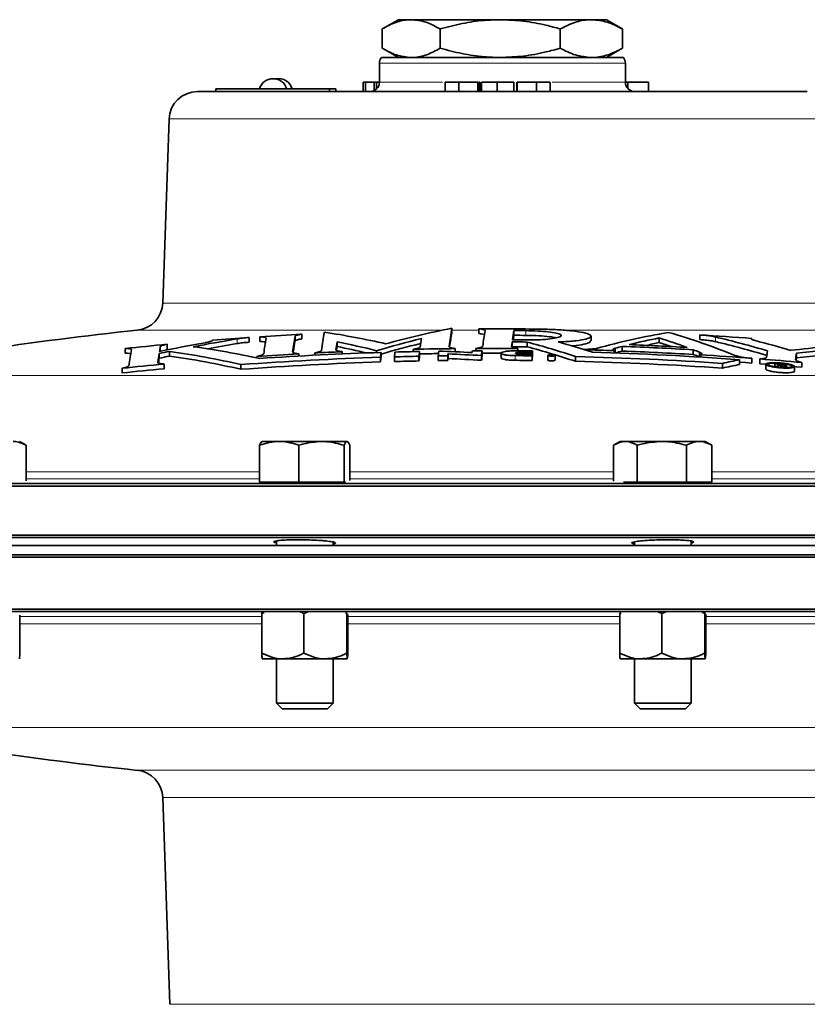
# Model space of a CAD drawing. Units: inches. Extents: x 0.5 to 33.5, y 0.5 to 21.
# Drawn here: x 10.8 to 12.6, y 11.6 to 13.8 of the extents above; entities that cross this region are included whole.
import ezdxf

# ---------------------------------------------------------------- set-up
doc = ezdxf.new("R2010")
doc.units = ezdxf.units.IN
doc.header["$MEASUREMENT"] = 0

msp = doc.modelspace()

# ---------------------------------------------------------------- linework, layer by layer
at = {"color": 7, "linetype": 'Continuous', "lineweight": 35}
for p, q in [((11.6672, 13.8086), (11.6347, 13.7898)), ((11.6956, 13.8086), (11.6672, 13.8086)), ((11.6956, 13.8086), (11.8916, 13.8086)), ((12.0924, 13.8086), (11.8916, 13.8086)), ((12.1255, 13.8086), (12.0924, 13.8086)), ((12.158, 13.7898), (12.1255, 13.8086)), ((11.6318, 13.7881), (11.6318, 13.7457)), ((11.7593, 13.7881), (11.7593, 13.7457)), ((12.0239, 13.7881), (12.0239, 13.7457)), ((12.1579, 13.7896), (12.1609, 13.7881)), ((12.1609, 13.7881), (12.1609, 13.7457)), ((11.6346, 13.744), (11.6672, 13.7252)), ((12.1255, 13.7252), (12.1581, 13.744)), ((12.1609, 13.7457), (12.1579, 13.7443)), ((11.6298, 13.7252), (11.8908, 13.7252)), ((11.8908, 13.7252), (12.1629, 13.7252)), ((11.6255, 13.7126), (11.6255, 13.6709)), ((12.1672, 13.6709), (12.1672, 13.7126)), ((11.59, 13.6707), (11.59, 13.6501)), ((11.5951, 13.6707), (11.59, 13.6707)), ((11.5951, 13.6707), (11.5951, 13.6501)), ((11.614, 13.6707), (11.5951, 13.6707)), ((11.614, 13.6707), (11.614, 13.6522)), ((11.6191, 13.6707), (11.614, 13.6707)), ((11.6191, 13.6707), (11.6191, 13.6558)), ((11.6255, 13.6707), (11.6191, 13.6707)), ((11.7701, 13.6707), (11.7701, 13.6501)), ((11.8005, 13.6707), (11.8005, 13.6501)), ((11.8423, 13.6707), (11.8423, 13.6501)), ((11.8428, 13.6501), (11.8428, 13.6707)), ((11.8452, 13.6707), (11.8446, 13.6707)), ((11.8452, 13.6707), (11.8452, 13.6501)), ((11.8469, 13.6707), (11.8452, 13.6707)), ((11.8469, 13.6707), (11.8469, 13.6501)), ((11.8503, 13.6707), (11.8503, 13.6501)), ((11.8851, 13.6707), (11.8851, 13.6501)), ((11.9218, 13.6501), (11.9218, 13.6707)), ((11.9218, 13.6707), (11.9218, 13.6501)), ((11.928, 13.6707), (11.928, 13.6501)), ((11.9289, 13.6707), (11.9289, 13.6501)), ((11.9713, 13.6707), (11.9713, 13.6501)), ((12.0015, 13.6501), (12.0015, 13.6707)), ((12.1726, 13.6707), (12.1672, 13.6707)), ((12.1726, 13.6707), (12.1726, 13.6569)), ((12.2184, 13.6707), (12.1726, 13.6707)), ((12.2184, 13.6707), (12.2184, 13.6501)), ((11.2249, 13.6501), (11.2656, 13.6501)), ((11.2656, 13.6561), (11.2656, 13.6501)), ((11.2656, 13.6561), (11.5155, 13.6561)), ((11.2656, 13.6501), (11.3067, 13.6501)), ((11.3067, 13.6501), (11.8824, 13.6501)), ((11.5155, 13.6561), (11.5155, 13.6501)), ((11.5155, 13.6561), (11.5293, 13.6561)), ((11.5293, 13.6561), (11.5293, 13.6501)), ((11.8824, 13.6501), (12.5678, 13.6501)), ((11.1624, 13.5898), (11.1482, 13.1842)), ((11.7851, 13.1286), (11.7851, 13.1181)), ((11.3384, 13.1082), (11.3384, 13.0978)), ((11.3624, 13.1098), (11.3624, 13.0994)), ((11.4397, 13.1112), (11.4397, 13.1008)), ((11.4547, 13.1155), (11.4547, 13.1051)), ((11.8446, 13.1273), (11.8446, 13.1168)), ((11.9219, 13.1235), (11.9219, 13.113)), ((12.0915, 13.1006), (12.0915, 13.111)), ((12.2419, 13.1073), (12.2419, 13.0969)), ((12.3308, 13.1139), (12.3308, 13.1035)), ((11.1429, 13.088), (11.1429, 13.0779)), ((11.1579, 13.0932), (11.1579, 13.0828)), ((11.5322, 13.0986), (11.5322, 13.0882)), ((11.9179, 13.0984), (11.9179, 13.088)), ((11.951, 13.0982), (11.951, 13.0878)), ((12.1449, 13.0847), (12.1449, 13.0742)), ((12.1603, 13.0887), (12.1603, 13.0782)), ((11.0657, 13.0838), (11.0657, 13.0734)), ((11.1404, 13.0729), (11.1404, 13.0625)), ((11.1634, 13.0776), (11.1634, 13.0672)), ((11.3558, 13.0665), (11.3558, 13.063)), ((11.4481, 13.0722), (11.4481, 13.0672)), ((11.483, 13.0741), (11.483, 13.0691)), ((11.5435, 13.077), (11.5435, 13.0719)), ((11.6193, 13.0791), (11.6193, 13.0748)), ((11.6278, 13.0646), (11.6278, 13.0542)), ((11.6291, 13.0752), (11.6291, 13.0647)), ((11.6585, 13.0655), (11.6585, 13.0551)), ((11.7002, 13.0821), (11.7002, 13.0771)), ((11.7126, 13.0668), (11.7126, 13.0564)), ((11.7139, 13.0774), (11.7139, 13.067)), ((11.755, 13.0676), (11.755, 13.0572)), ((11.7762, 13.0679), (11.7762, 13.0575)), ((11.7767, 13.0721), (11.7767, 13.0617)), ((11.7925, 13.0837), (11.7925, 13.0767)), ((11.838, 13.084), (11.838, 13.079)), ((11.8504, 13.0685), (11.8504, 13.0581)), ((11.8517, 13.079), (11.8517, 13.0686)), ((11.8934, 13.0737), (11.8934, 13.0633)), ((11.9303, 13.0839), (11.9303, 13.0788)), ((11.9616, 13.0679), (11.9616, 13.0575)), ((11.9621, 13.0715), (11.9621, 13.061)), ((11.9625, 13.075), (11.9625, 13.0645)), ((11.963, 13.0785), (11.963, 13.068)), ((11.9963, 13.0687), (11.9963, 13.0583)), ((12.0122, 13.0581), (12.0122, 13.0685)), ((12.0575, 13.0661), (12.0575, 13.0557)), ((12.1035, 13.0842), (12.0764, 13.0815)), ((12.0764, 13.0815), (12.0764, 13.0814)), ((12.0771, 13.0813), (12.0771, 13.0812)), ((12.1425, 13.0792), (12.1425, 13.0742)), ((12.3168, 13.0811), (12.3168, 13.0707)), ((12.3303, 13.0759), (12.3303, 13.0655)), ((12.3326, 13.07), (12.3326, 13.0649)), ((12.5438, 13.0734), (12.5438, 13.063)), ((11.1513, 13.0497), (11.1513, 13.0393)), ((11.3204, 13.0485), (11.3204, 13.0381)), ((12.3808, 13.0512), (12.3808, 13.0408)), ((12.4188, 13.0592), (12.4188, 13.0487)), ((12.4458, 13.0623), (12.4458, 13.0519)), ((12.4633, 13.0609), (12.4633, 13.0505)), ((12.4763, 13.0493), (12.4763, 13.0389)), ((12.5025, 13.0444), (12.496, 13.045)), ((12.5092, 13.046), (12.5027, 13.0465)), ((12.5027, 13.0465), (12.5027, 13.0428)), ((12.503, 13.0488), (12.5029, 13.0474)), ((12.51, 13.0468), (12.5029, 13.0474)), ((12.5104, 13.0482), (12.503, 13.0488)), ((12.503, 13.0488), (12.503, 13.0474)), ((12.5092, 13.046), (12.5092, 13.0422)), ((12.5122, 13.048), (12.5104, 13.0482)), ((12.5104, 13.0482), (12.5104, 13.0468)), ((12.5115, 13.0457), (12.5115, 13.042)), ((12.5122, 13.048), (12.5122, 13.0467)), ((12.513, 13.0455), (12.513, 13.042)), ((12.5134, 13.0479), (12.5134, 13.0466)), ((12.5137, 13.0452), (12.5137, 13.042)), ((12.5139, 13.0447), (12.5139, 13.0442)), ((12.5139, 13.0442), (12.5139, 13.0419)), ((12.514, 13.044), (12.514, 13.0419)), ((12.5142, 13.0477), (12.5142, 13.0467)), ((12.5219, 13.0428), (12.5146, 13.0434)), ((12.5169, 13.0484), (12.5147, 13.0487)), ((12.5148, 13.0475), (12.5148, 13.0468)), ((12.5151, 13.0473), (12.5151, 13.0469)), ((12.5198, 13.0478), (12.5185, 13.0481)), ((12.5198, 13.0451), (12.5186, 13.0455)), ((12.5191, 13.0458), (12.5191, 13.0453)), ((12.5207, 13.0442), (12.5205, 13.0447)), ((12.5206, 13.046), (12.5206, 13.0443)), ((12.5206, 13.0435), (12.5206, 13.0438)), ((12.5213, 13.0472), (12.5207, 13.0475)), ((12.5207, 13.0442), (12.5207, 13.0435)), ((12.5215, 13.0463), (12.5215, 13.043)), ((12.5219, 13.0466), (12.5219, 13.0429)), ((12.5398, 13.0338), (12.5398, 13.0442)), ((12.5555, 13.0531), (12.5555, 13.0427)), ((11.059, 13.0403), (11.059, 13.0299)), ((10.8473, 12.8707), (10.8328, 12.8791)), ((10.8472, 12.7926), (10.8472, 12.8707)), ((11.3617, 12.7897), (11.3617, 12.8707)), ((11.405, 12.8791), (11.3675, 12.8791)), ((11.498, 12.8791), (11.405, 12.8791)), ((11.4483, 12.7897), (11.4483, 12.8707)), ((11.498, 12.8791), (11.5542, 12.8791)), ((11.5477, 12.7897), (11.5477, 12.8707)), ((11.5606, 12.7927), (11.5606, 12.8707)), ((12.1558, 12.8791), (12.1413, 12.8707)), ((12.1413, 12.7912), (12.1413, 12.8707)), ((12.1674, 12.8791), (12.1558, 12.8791)), ((12.2475, 12.8791), (12.1674, 12.8791)), ((12.1935, 12.7897), (12.1935, 12.8707)), ((12.2475, 12.8791), (12.3296, 12.8791)), ((12.3016, 12.7897), (12.3016, 12.8707)), ((12.3431, 12.8791), (12.3296, 12.8791)), ((12.3577, 12.8707), (12.3431, 12.8791)), ((12.3576, 12.7897), (12.3576, 12.8707)), ((9.7531, 12.7863), (14.0396, 12.7863)), ((11.4483, 12.7897), (11.3617, 12.7897)), ((11.5477, 12.7897), (11.4483, 12.7897)), ((11.5505, 12.7897), (11.5477, 12.7897)), ((12.1935, 12.7897), (12.1633, 12.7897)), ((12.3016, 12.7897), (12.1935, 12.7897)), ((12.3574, 12.7897), (12.3016, 12.7897)), ((11.8519, 12.7803), (9.7479, 12.7803)), ((14.0448, 12.7803), (11.8519, 12.7803)), ((9.7479, 12.6723), (14.0448, 12.6723)), ((11.852, 12.6672), (9.753, 12.6672)), ((11.3987, 12.6598), (11.3987, 12.6501)), ((11.5237, 12.6501), (11.5237, 12.6574)), ((14.0397, 12.6672), (11.852, 12.6672)), ((12.187, 12.6577), (12.187, 12.6501)), ((12.312, 12.6501), (12.312, 12.6595)), ((11.055, 12.6501), (9.7513, 12.6501)), ((11.055, 12.6294), (9.7513, 12.6294)), ((14.0413, 12.6501), (11.055, 12.6501)), ((14.0413, 12.6294), (11.055, 12.6294)), ((11.8519, 12.6244), (9.748, 12.6244)), ((14.0447, 12.6244), (11.8519, 12.6244)), ((9.748, 12.5094), (14.0442, 12.5094)), ((14.0395, 12.5042), (9.7532, 12.5042)), ((11.3664, 12.4999), (11.372, 12.5022)), ((11.3665, 12.5022), (11.3664, 12.4999)), ((11.3664, 12.4999), (11.3664, 12.4126)), ((11.4589, 12.4999), (11.4668, 12.503)), ((11.4589, 12.4999), (11.4589, 12.4126)), ((11.5507, 12.5013), (11.5537, 12.4999)), ((11.5537, 12.5011), (11.5537, 12.4999)), ((11.5537, 12.4999), (11.5537, 12.4126)), ((12.1547, 12.4999), (12.1577, 12.5011)), ((12.1548, 12.5011), (12.1547, 12.4999)), ((12.1547, 12.4999), (12.1547, 12.4126)), ((12.2397, 12.5035), (12.2472, 12.4999)), ((12.2472, 12.4999), (12.2553, 12.5031)), ((12.2472, 12.4999), (12.2472, 12.4126)), ((12.3363, 12.5025), (12.342, 12.4999)), ((12.3421, 12.5022), (12.342, 12.4999)), ((12.342, 12.4999), (12.342, 12.4126)), ((12.3442, 12.4988), (12.3442, 12.4126)), ((10.8339, 12.4966), (10.8339, 12.4126)), ((11.5559, 12.4975), (11.5559, 12.4126)), ((11.3675, 12.4001), (11.3675, 12.4001)), ((11.4127, 12.4001), (11.3675, 12.4001)), ((11.3987, 12.4001), (11.3987, 12.3022)), ((11.5063, 12.4001), (11.4127, 12.4001)), ((11.5548, 12.4001), (11.5063, 12.4001)), ((11.5237, 12.3022), (11.5237, 12.4001)), ((11.5548, 12.4001), (11.5548, 12.4001)), ((12.1558, 12.4001), (12.1558, 12.4001)), ((12.201, 12.4001), (12.1558, 12.4001)), ((12.187, 12.4001), (12.187, 12.3022)), ((12.2946, 12.4001), (12.201, 12.4001)), ((12.3431, 12.4001), (12.2946, 12.4001)), ((12.312, 12.3022), (12.312, 12.4001)), ((12.3431, 12.4001), (12.3432, 12.4001)), ((11.3987, 12.3022), (11.4111, 12.2897)), ((11.3987, 12.3022), (11.4857, 12.3022)), ((11.4111, 12.2897), (11.4809, 12.2897)), ((11.4809, 12.2897), (11.5112, 12.2897)), ((11.4857, 12.3022), (11.5237, 12.3022)), ((11.5112, 12.2897), (11.5237, 12.3022)), ((12.187, 12.3022), (12.1994, 12.2897)), ((12.187, 12.3022), (12.2482, 12.3022)), ((12.1994, 12.2897), (12.2484, 12.2897)), ((12.2482, 12.3022), (12.312, 12.3022)), ((12.2484, 12.2897), (12.2996, 12.2897)), ((12.2996, 12.2897), (12.312, 12.3022)), ((11.1482, 12.0944), (11.1642, 11.6387))]:
    msp.add_line(p, q, dxfattribs=at)
at = {"color": 8, "linetype": 'Continuous', "lineweight": 18}
for p, q in [((11.8907, 13.7126), (11.6255, 13.7126)), ((12.1672, 13.7126), (11.8907, 13.7126)), ((11.6255, 13.6709), (11.7648, 13.6709)), ((12.0061, 13.6709), (12.1672, 13.6709)), ((12.6303, 13.5898), (11.1624, 13.5898)), ((11.1482, 13.1842), (11.8809, 13.1842)), ((11.8809, 13.1842), (12.6444, 13.1842)), ((11.7641, 13.1243), (11.0923, 13.1243)), ((11.8446, 13.1243), (11.7851, 13.1243)), ((11.948, 13.1233), (11.948, 13.1129)), ((12.7004, 13.1243), (12.0317, 13.1243)), ((12.3653, 13.1096), (12.3653, 13.0992)), ((11.3119, 13.1051), (11.3119, 13.0947)), ((11.9245, 13.0683), (11.9245, 13.0579)), ((11.936, 13.0752), (11.936, 13.0719)), ((10.4297, 13.0243), (13.3664, 13.0243)), ((10.8472, 12.8118), (11.3617, 12.8118)), ((11.5606, 12.8118), (11.8586, 12.8118)), ((11.8586, 12.8118), (12.1413, 12.8118)), ((12.3576, 12.8118), (12.8759, 12.8118)), ((11.3617, 12.7964), (10.8472, 12.7964)), ((11.858, 12.7964), (11.5606, 12.7964)), ((12.1413, 12.7964), (11.858, 12.7964)), ((12.8759, 12.7964), (12.3576, 12.7964)), ((10.8339, 12.4936), (11.3664, 12.4936)), ((11.3664, 12.4771), (10.8339, 12.4771)), ((11.5559, 12.4936), (12.1547, 12.4936)), ((12.1547, 12.4771), (11.5559, 12.4771)), ((12.3442, 12.4936), (12.8893, 12.4936)), ((12.8893, 12.4771), (12.3442, 12.4771)), ((13.3358, 12.2484), (10.4664, 12.2484)), ((11.0923, 12.1543), (12.7002, 12.1543)), ((12.6444, 12.0944), (11.1482, 12.0944)), ((11.1642, 11.6387), (12.6285, 11.6387))]:
    msp.add_line(p, q, dxfattribs=at)
at = {"color": 7, "linetype": 'Continuous', "lineweight": 35, "flags": 128}
for points in [[(12.4188, 13.0539), (12.4317, 13.0529), (12.4458, 13.0519)], [(12.4633, 13.0505), (12.4748, 13.0496), (12.4768, 13.0494)], [(12.5092, 13.046), (12.5095, 13.046), (12.5098, 13.0459), (12.5101, 13.0459), (12.5104, 13.0459), (12.5107, 13.0458), (12.511, 13.0458), (12.5113, 13.0458), (12.5115, 13.0457)], [(12.5115, 13.0457), (12.5117, 13.0457), (12.5119, 13.0457), (12.5121, 13.0457), (12.5123, 13.0456), (12.5124, 13.0456), (12.5126, 13.0456), (12.5128, 13.0455), (12.513, 13.0455)], [(12.5147, 13.0487), (12.5144, 13.0487), (12.514, 13.0488), (12.5137, 13.0488), (12.5133, 13.0489), (12.5129, 13.0489), (12.5126, 13.0489), (12.5122, 13.049), (12.5119, 13.049)], [(12.5132, 13.0466), (12.513, 13.0466), (12.5129, 13.0466), (12.5127, 13.0466), (12.5125, 13.0466), (12.5124, 13.0467), (12.5122, 13.0467), (12.512, 13.0467), (12.5119, 13.0467)], [(12.514, 13.0466), (12.5139, 13.0466), (12.5138, 13.0466), (12.5137, 13.0466), (12.5136, 13.0466), (12.5135, 13.0466), (12.5134, 13.0466), (12.5133, 13.0466), (12.5132, 13.0466)], [(12.5134, 13.0479), (12.5135, 13.0478), (12.5136, 13.0478), (12.5137, 13.0478), (12.5138, 13.0478), (12.5139, 13.0478), (12.514, 13.0477), (12.5141, 13.0477), (12.5142, 13.0477)], [(12.5139, 13.0442), (12.5139, 13.0442), (12.5139, 13.0442), (12.5139, 13.0441), (12.514, 13.0441), (12.514, 13.0441), (12.514, 13.044), (12.514, 13.044), (12.514, 13.044)], [(12.514, 13.044), (12.514, 13.044), (12.514, 13.0439), (12.514, 13.0439), (12.5141, 13.0439), (12.5141, 13.0438), (12.5141, 13.0438), (12.5141, 13.0438), (12.5142, 13.0437)], [(12.5142, 13.0477), (12.5143, 13.0477), (12.5144, 13.0476), (12.5144, 13.0476), (12.5145, 13.0476), (12.5146, 13.0476), (12.5146, 13.0475), (12.5147, 13.0475), (12.5148, 13.0475)], [(12.5143, 13.0436), (12.5143, 13.0436), (12.5144, 13.0436), (12.5144, 13.0435), (12.5144, 13.0435), (12.5145, 13.0435), (12.5145, 13.0435), (12.5145, 13.0434), (12.5146, 13.0434)], [(12.5151, 13.0473), (12.5151, 13.0473), (12.5151, 13.0472), (12.5151, 13.0472), (12.5151, 13.0472), (12.5151, 13.0471), (12.5151, 13.0471), (12.5152, 13.0471), (12.5152, 13.0471)], [(12.5186, 13.0455), (12.5184, 13.0455), (12.5182, 13.0455), (12.5179, 13.0456), (12.5177, 13.0456), (12.5175, 13.0457), (12.5172, 13.0457), (12.517, 13.0458), (12.5168, 13.0458)], [(12.5185, 13.0481), (12.5183, 13.0482), (12.5181, 13.0482), (12.5179, 13.0483), (12.5177, 13.0483), (12.5175, 13.0483), (12.5173, 13.0484), (12.5171, 13.0484), (12.5169, 13.0484)], [(12.5206, 13.0438), (12.5206, 13.0439), (12.5206, 13.0439), (12.5206, 13.044), (12.5206, 13.044), (12.5206, 13.0441), (12.5207, 13.0441), (12.5207, 13.0442), (12.5207, 13.0442)], [(12.5212, 13.0431), (12.5211, 13.0431), (12.521, 13.0432), (12.521, 13.0432), (12.5209, 13.0432), (12.5209, 13.0432), (12.5208, 13.0433), (12.5208, 13.0433), (12.5207, 13.0433)], [(12.5219, 13.0466), (12.5218, 13.0467), (12.5218, 13.0467), (12.5218, 13.0467), (12.5218, 13.0468), (12.5218, 13.0468), (12.5218, 13.0469), (12.5218, 13.0469), (12.5217, 13.0469)], [(12.5398, 13.0441), (12.544, 13.0438), (12.5555, 13.0427)]]:
    msp.add_lwpolyline(points, dxfattribs=at)
at = {"color": 7, "linetype": 'Continuous', "lineweight": 35}
for centre, radius, start, end in [((11.6463, 13.7126), 0.0208, 142.555, 180), ((12.1463, 13.7126), 0.0208, 0, 37.445), ((11.3914, 13.6471), 0.0315, 16.5978, 163.4022), ((11.4035, 13.6471), 0.0315, 16.5978, 101.0512), ((11.6047, 13.6709), 0.0208, 270, 0), ((12.188, 13.6709), 0.0208, 180, 270), ((11.2249, 13.5876), 0.0625, 90, 178), ((11.0858, 13.1864), 0.0625, 276.0197, 358), ((12.2118, 10.9923), 2.1785, 101.2953, 105.2265), ((12.6367, 12.9749), 0.8653, 169.7727, 172.4619), ((11.8963, 5.4999), 7.6667, 96.01969, 98.6308), ((11.8781, 5.5169), 7.6104, 94.06618, 94.67518), ((11.8792, 5.4993), 7.628, 93.1903, 93.88484), ((12.2943, 12.9495), 0.9316, 170.2618, 172.4201), ((12.3535, 12.954), 0.9272, 170.2424, 172.4068), ((12.3578, 12.9661), 0.8673, 169.7843, 172.4704), ((11.2286, 11.2947), 1.8459, 77.1349, 81.4127), ((12.5477, 12.9793), 0.7752, 169.6855, 171.8542), ((11.8783, 5.5096), 7.6177, 89.22893, 90.25356), ((12.7727, 12.9663), 0.9278, 170.241, 172.4036), ((12.7185, 12.9853), 0.8085, 170.1615, 171.636), ((12.6324, 12.9893), 0.7213, 170.1182, 170.9346), ((11.8766, 5.3691), 7.7545, 89.47223, 89.66537), ((11.8766, 5.3587), 7.7545, 89.47223, 89.66537), ((12.5503, 11.4455), 1.6985, 99.7604, 105.2514), ((12.5788, 11.4434), 1.6977, 101.4483, 103.7535), ((11.7652, 11.622), 1.5599, 69.8264, 72.2057), ((11.8227, 11.6181), 1.5644, 68.0157, 73.6776), ((11.8782, 5.5113), 7.616, 85.72565, 86.5927), ((11.7821, 10.7031), 2.4761, 73.6215, 76.3794), ((11.8774, 5.5229), 7.6044, 95.42886, 96.12779), ((12.0864, 8.4224), 4.7501, 100.2462, 101.4778), ((11.8599, 12.9637), 0.7277, 170.1687, 170.9977), ((12.1015, 8.4314), 4.74, 99.5898, 100.7719), ((10.9667, 11.2753), 1.8296, 77.5478, 82.1813), ((12.1009, 8.4247), 4.7362, 99.5895, 100.3874), ((12.2668, 12.9576), 0.8394, 170.1808, 171.8309), ((12.6436, 12.9309), 1.1239, 171.4216, 172.3142), ((12.5513, 12.9341), 1.0307, 171.4028, 171.8001), ((11.1665, 11.2615), 1.8732, 76.0115, 78.7406), ((11.168, 11.2581), 1.866, 76.705, 78.7438), ((12.2494, 10.9525), 2.218, 103.8647, 106.5035), ((12.2494, 10.9422), 2.2179, 103.9075, 106.2412), ((12.8161, 12.9388), 1.1108, 171.3488, 172.3214), ((13.1119, 12.9271), 1.2062, 171.8326, 172.2906), ((11.8739, 5.5412), 7.5574, 89.41558, 89.66607), ((11.8732, 5.4295), 7.6586, 89.41792, 89.66509), ((11.8744, 5.5113), 7.5918, 89.46698, 89.66694), ((11.4402, 11.2045), 1.9614, 71.655, 74.9065), ((11.44, 11.1933), 1.9621, 71.6556, 74.9059), ((11.4954, 11.2083), 1.9612, 72.2116, 74.5175), ((12.5871, 11.4094), 1.7326, 104.2586, 104.7862), ((11.8729, 5.5105), 7.5836, 86.64461, 87.82802), ((11.8739, 5.5186), 7.5798, 86.75401, 87.72197), ((12.5763, 11.4449), 1.6855, 101.4442, 102.4437), ((11.7699, 11.6257), 1.5451, 71.1769, 72.2114), ((11.7821, 10.6926), 2.4762, 73.6557, 76.3791), ((11.8329, 10.6953), 2.4848, 73.6702, 75.5562), ((12.8141, 10.6516), 2.4447, 94.809, 96.637), ((12.8403, 10.6509), 2.4405, 94.2358, 96.9786), ((12.0034, 12.9236), 0.9375, 170.2933, 172.445), ((12.236, 12.9057), 1.1082, 171.3239, 172.3489), ((12.125, 8.3153), 4.8585, 101.4158, 101.6924), ((12.1165, 8.3467), 4.8158, 101.4146, 101.6936), ((10.908, 11.263), 1.8325, 76.9936, 81.9889), ((10.908, 11.2528), 1.8323, 76.9935, 81.9891), ((11.8697, 5.5138), 7.5547, 91.83555, 94.16978), ((11.8711, 5.5238), 7.5603, 93.2075, 93.90828), ((11.871, 5.5138), 7.5653, 91.83297, 93.86417), ((11.8719, 5.5098), 7.5742, 92.48511, 92.94326), ((13.2708, 12.8648), 1.6552, 172.6988, 173.0666), ((13.2708, 12.8544), 1.6552, 172.6988, 173.0666), ((13.3067, 12.8651), 1.6604, 172.6986, 173.0652), ((11.8697, 5.5144), 7.5541, 91.19201, 91.60269), ((11.871, 5.5147), 7.5643, 91.19022, 91.60034), ((11.8716, 5.5212), 7.5629, 90.59916, 91.29845), ((13.3574, 12.8668), 1.6569, 172.697, 173.0643), ((13.3532, 12.8569), 1.6527, 172.6965, 173.0647), ((11.8721, 5.4825), 7.5912, 90.87932, 91.19419), ((13.3981, 12.8677), 1.6552, 172.6963, 173.0639), ((11.8711, 5.4208), 7.6477, 90.71136, 90.87017), ((11.496, 6.3497), 6.7335, 87.15944, 87.78438), ((13.4858, 12.8598), 1.7223, 172.9199, 173.0597), ((11.4866, 6.3647), 6.7136, 86.89405, 87.52356), ((13.408, 12.8765), 1.5908, 172.6916, 172.8368), ((11.8706, 5.6278), 7.4512, 90.1456, 90.31092), ((11.8717, 5.5094), 7.5747, 89.55699, 90.25508), ((13.4915, 12.8688), 1.6533, 172.6952, 173.0625), ((13.4884, 12.8588), 1.6501, 172.6948, 173.0628), ((11.8718, 5.502), 7.5717, 89.83622, 90.15196), ((11.8697, 5.5082), 7.5603, 89.30305, 89.58416), ((11.8712, 5.5187), 7.5603, 89.30426, 89.58537), ((11.8706, 5.5505), 7.5215, 89.30282, 89.50465), ((11.871, 5.554), 7.5215, 89.30282, 89.50465), ((13.6214, 12.8659), 1.672, 172.9401, 173.0619), ((13.5421, 12.876), 1.5921, 172.693, 172.8199), ((13.5421, 12.8656), 1.5921, 172.693, 172.8199), ((11.8698, 5.5138), 7.5547, 86.12148, 88.57571), ((12.037, 12.9533), 0.1341, 72.6127, 72.9439), ((11.8714, 5.5046), 7.5795, 87.95081, 88.44505), ((11.8711, 5.5137), 7.5654, 85.84785, 88.3075), ((12.5871, 11.399), 1.7326, 104.2586, 104.7862), ((11.8731, 5.5034), 7.5803, 86.64435, 87.82827), ((11.7446, 11.5662), 1.6194, 68.7945, 69.307), ((11.7489, 11.567), 1.6074, 68.7926, 69.3089), ((11.8718, 5.5145), 7.5696, 85.65096, 86.50956), ((13.6325, 12.9092), 1.1646, 171.6264, 172.3223), ((13.6972, 12.9037), 1.1658, 171.6327, 172.3283), ((13.6203, 12.9044), 1.0881, 171.6206, 171.8279), ((12.8404, 10.6397), 2.4414, 94.2364, 96.9784), ((11.8731, 5.4998), 7.5843, 95.46133, 96.16214), ((12.137, 12.91), 1.0082, 171.299, 171.8318), ((11.8697, 5.5034), 7.5547, 91.83555, 94.16978), ((11.8697, 5.504), 7.5541, 91.19201, 91.60269), ((11.8719, 5.3407), 7.7174, 90.71102, 90.8684), ((13.4858, 12.8494), 1.7223, 172.9199, 173.0597), ((11.4866, 6.3543), 6.7136, 86.89405, 87.52356), ((11.8702, 5.5552), 7.5029, 89.30197, 89.58524), ((13.6214, 12.8555), 1.672, 172.9401, 173.0619), ((11.8698, 5.5036), 7.5544, 86.12136, 88.57569), ((12.8382, 10.9652), 2.1355, 101.3249, 102.3684), ((12.8382, 10.9548), 2.1355, 101.3249, 102.3684), ((11.8713, 5.5081), 7.576, 84.81798, 85.51844), ((14.164, 12.8402), 1.6805, 172.82, 173.0019), ((11.8419, 5.1711), 7.9063, 85.1394, 85.25001), ((14.2218, 12.8334), 1.7322, 172.9321, 173.002), ((12.456, 12.3001), 0.7487, 85.7229, 85.8662), ((12.4571, 12.6518), 0.4, 81.9084, 82.0923), ((12.3343, 12.6345), 0.4481, 66.3978, 66.5003), ((12.4078, 12.9906), 0.1192, 26.9896, 27.2323), ((12.5036, 13.1275), 0.0815, 277.3297, 277.759), ((12.524, 13.0547), 0.0147, 228.1911, 229.0271), ((12.5024, 13.0807), 0.0361, 289.825, 290.4582), ((12.5372, 13.0813), 0.0406, 236.3939, 236.9334), ((12.6142, 12.9737), 0.1233, 143.4922, 143.6043), ((12.5132, 14.1587), 1.1129, 270.1863, 270.304), ((12.4544, 13.6128), 0.5707, 276.5096, 276.6666), ((12.3486, 12.523), 0.552, 71.8324, 71.9283), ((12.4431, 12.9215), 0.1455, 57.851, 58.1507), ((12.4438, 13.2851), 0.2512, 287.8135, 288.0301), ((12.444, 13.0019), 0.0872, 28.3605, 28.511), ((12.6282, 13.4706), 0.4407, 255.9437, 256.0481), ((12.482, 12.9926), 0.0673, 53.8258, 54.2563), ((12.3813, 13.1809), 0.1943, 316.1621, 316.3037), ((12.5264, 13.0423), 0.00448, 172.1489, 173.8873), ((11.8712, 5.5078), 7.5659, 95.46047, 96.163), ((11.8963, 19.7787), 7.6667, 261.42065, 263.98031), ((11.0858, 12.0922), 0.0625, 2, 83.9803)]:
    msp.add_arc(centre, radius, start, end, dxfattribs=at)
for points, knots in [([(11.6956, 13.8086), (11.694, 13.8085), (11.6826, 13.8084), (11.661, 13.8039), (11.6416, 13.7934), (11.6318, 13.7881)], [0, 0, 0, 0, 0.070107, 0.530793, 1, 1, 1, 1]), ([(11.7593, 13.7881), (11.749, 13.7938), (11.7281, 13.8054), (11.7065, 13.8075), (11.6956, 13.8086)], [0, 0, 0, 0, 0.495458, 1, 1, 1, 1]), ([(11.8916, 13.8086), (11.88, 13.8083), (11.852, 13.8075), (11.8075, 13.8009), (11.7755, 13.7924), (11.7593, 13.7881)], [0, 0, 0, 0, 0.25827, 0.627214, 1, 1, 1, 1]), ([(12.0239, 13.7881), (12.0133, 13.791), (11.9866, 13.7983), (11.9424, 13.8066), (11.9086, 13.8079), (11.8916, 13.8086)], [0, 0, 0, 0, 0.244476, 0.619899, 1, 1, 1, 1]), ([(12.0924, 13.8086), (12.0908, 13.8085), (12.0785, 13.8084), (12.0553, 13.8039), (12.0344, 13.7934), (12.0239, 13.7881)], [0, 0, 0, 0, 0.070107, 0.530793, 1, 1, 1, 1]), ([(12.1609, 13.7881), (12.1498, 13.7938), (12.1273, 13.8054), (12.1041, 13.8075), (12.0924, 13.8086)], [0, 0, 0, 0, 0.4954582, 1, 1, 1, 1]), ([(11.6318, 13.7457), (11.6421, 13.74), (11.663, 13.7284), (11.6847, 13.7263), (11.6956, 13.7252)], [0, 0, 0, 0, 0.4954578, 1, 1, 1, 1]), ([(11.6956, 13.7252), (11.6971, 13.7253), (11.7085, 13.7254), (11.7301, 13.7299), (11.7495, 13.7404), (11.7593, 13.7457)], [0, 0, 0, 0, 0.070107, 0.530793, 1, 1, 1, 1]), ([(11.7593, 13.7457), (11.7753, 13.7415), (11.8074, 13.733), (11.8518, 13.7263), (11.88, 13.7255), (11.8916, 13.7252)], [0, 0, 0, 0, 0.3692457, 0.7417292, 1, 1, 1, 1]), ([(11.8916, 13.7252), (11.9084, 13.7259), (11.9422, 13.7272), (11.9864, 13.7355), (12.0133, 13.7428), (12.0239, 13.7457)], [0, 0, 0, 0, 0.375134, 0.755524, 1, 1, 1, 1]), ([(12.0239, 13.7457), (12.035, 13.74), (12.0575, 13.7284), (12.0807, 13.7263), (12.0924, 13.7252)], [0, 0, 0, 0, 0.495458, 1, 1, 1, 1]), ([(12.0924, 13.7252), (12.094, 13.7253), (12.1063, 13.7254), (12.1295, 13.7299), (12.1504, 13.7404), (12.1609, 13.7457)], [0, 0, 0, 0, 0.070107, 0.530793, 1, 1, 1, 1]), ([(11.8005, 13.6707), (11.7963, 13.6707), (11.7878, 13.6707), (11.7775, 13.6707), (11.7707, 13.6707), (11.7703, 13.6707), (11.7701, 13.6707)], [0, 0, 0, 0, 0.28077, 0.560916, 0.780345, 1, 1, 1, 1]), ([(11.8423, 13.6707), (11.8407, 13.6707), (11.8375, 13.6707), (11.8213, 13.6707), (11.8084, 13.6707), (11.8005, 13.6707)], [0, 0, 0, 0, 0.279623, 0.560165, 1, 1, 1, 1]), ([(11.8851, 13.6707), (11.8791, 13.6707), (11.8671, 13.6707), (11.8548, 13.6707), (11.8506, 13.6707), (11.8504, 13.6707), (11.8503, 13.6707)], [0, 0, 0, 0, 0.280053, 0.557674, 0.778528, 1, 1, 1, 1]), ([(11.9218, 13.6707), (11.9214, 13.6707), (11.9206, 13.6707), (11.913, 13.6707), (11.8992, 13.6707), (11.8898, 13.6707), (11.8851, 13.6707)], [0, 0, 0, 0, 0.281164, 0.560069, 0.779419, 1, 1, 1, 1]), ([(11.9713, 13.6707), (11.9654, 13.6707), (11.9535, 13.6707), (11.9389, 13.6707), (11.9314, 13.6707), (11.9297, 13.6707), (11.9289, 13.6707)], [0, 0, 0, 0, 0.2801051, 0.5584336, 0.7788525, 1, 1, 1, 1]), ([(12.0008, 13.6707), (12.0007, 13.6707), (12.0004, 13.6707), (11.9925, 13.6707), (11.9821, 13.6707), (11.9749, 13.6707), (11.9713, 13.6707)], [0, 0, 0, 0, 0.2165218, 0.5202416, 0.7598675, 1, 1, 1, 1]), ([(11.3119, 13.1051), (11.3159, 13.1058), (11.324, 13.107), (11.3336, 13.1078), (11.3384, 13.1082)], [0, 0, 0, 0, 0.501881, 1, 1, 1, 1]), ([(11.3624, 13.1098), (11.3656, 13.1097), (11.3719, 13.1093), (11.3758, 13.1082), (11.376, 13.1074), (11.3761, 13.1071)], [0, 0, 0, 0, 0.394006, 0.788018, 1, 1, 1, 1]), ([(11.4397, 13.1112), (11.4404, 13.1118), (11.4419, 13.113), (11.4483, 13.1145), (11.4533, 13.1153), (11.4547, 13.1155)], [0, 0, 0, 0, 0.416146, 0.832346, 1, 1, 1, 1]), ([(11.8446, 13.1273), (11.8478, 13.1269), (11.8542, 13.1261), (11.858, 13.1247), (11.8582, 13.1239), (11.8583, 13.1236)], [0, 0, 0, 0, 0.3971585, 0.7943351, 1, 1, 1, 1]), ([(11.8583, 13.1132), (11.8579, 13.1137), (11.8572, 13.1149), (11.8513, 13.1161), (11.8463, 13.1167), (11.8446, 13.1168)], [0, 0, 0, 0, 0.399366, 0.798859, 1, 1, 1, 1]), ([(11.948, 13.1233), (11.9569, 13.1231), (11.9746, 13.1227), (11.9981, 13.1207), (12.0159, 13.118), (12.0259, 13.1147), (12.0271, 13.1111), (12.0191, 13.1078), (12.0028, 13.105), (11.9801, 13.1032), (11.9597, 13.1026), (11.9479, 13.1027), (11.9451, 13.1027)], [0, 0, 0, 0, 0.106202, 0.212398, 0.31905, 0.426561, 0.534813, 0.64336, 0.751616, 0.859121, 0.965753, 1, 1, 1, 1]), ([(12.0142, 13.1073), (12.0111, 13.108), (12.0035, 13.1097), (11.9831, 13.1117), (11.9629, 13.1127), (11.951, 13.1128), (11.948, 13.1129)], [0, 0, 0, 0, 0.224287, 0.557645, 0.888323, 1, 1, 1, 1]), ([(11.9808, 13.1266), (11.9933, 13.1263), (12.0181, 13.1257), (12.0512, 13.1229), (12.0764, 13.119), (12.0908, 13.1143), (12.0928, 13.1093), (12.082, 13.1046), (12.0594, 13.1009), (12.0359, 13.099), (12.0216, 13.0984), (12.0189, 13.0983)], [0, 0, 0, 0, 0.120157, 0.240302, 0.360988, 0.482655, 0.605139, 0.727915, 0.850315, 0.971837, 1, 1, 1, 1]), ([(12.3308, 13.1139), (12.3356, 13.1135), (12.345, 13.1129), (12.3572, 13.1113), (12.3627, 13.1101), (12.3653, 13.1096)], [0, 0, 0, 0, 0.347832, 0.695636, 1, 1, 1, 1]), ([(11.1429, 13.088), (11.1434, 13.0886), (11.1444, 13.0898), (11.1506, 13.0917), (11.156, 13.0928), (11.1579, 13.0932)], [0, 0, 0, 0, 0.389839, 0.779657, 1, 1, 1, 1]), ([(11.2578, 13.102), (11.2572, 13.1014), (11.2561, 13.1002), (11.2496, 13.0984), (11.2438, 13.0973), (11.2415, 13.0968)], [0, 0, 0, 0, 0.378678, 0.757343, 1, 1, 1, 1]), ([(11.3384, 13.0978), (11.3336, 13.0974), (11.3239, 13.0966), (11.3159, 13.0953), (11.3119, 13.0947)], [0, 0, 0, 0, 0.499768, 1, 1, 1, 1]), ([(11.3761, 13.0967), (11.3757, 13.0972), (11.375, 13.0983), (11.3692, 13.0991), (11.3641, 13.0993), (11.3624, 13.0994)], [0, 0, 0, 0, 0.397345, 0.794875, 1, 1, 1, 1]), ([(11.4547, 13.1051), (11.4513, 13.1045), (11.4446, 13.1034), (11.4405, 13.1018), (11.4399, 13.101), (11.4397, 13.1008)], [0, 0, 0, 0, 0.4159552, 0.8319805, 1, 1, 1, 1]), ([(11.7152, 13.0872), (11.7145, 13.0864), (11.713, 13.0849), (11.7066, 13.0832), (11.7016, 13.0824), (11.7002, 13.0821)], [0, 0, 0, 0, 0.4172111, 0.8345396, 1, 1, 1, 1]), ([(11.7925, 13.0837), (11.7893, 13.0842), (11.7829, 13.0852), (11.7791, 13.087), (11.7789, 13.0881), (11.7788, 13.0884)], [0, 0, 0, 0, 0.398204, 0.796377, 1, 1, 1, 1]), ([(11.853, 13.089), (11.8524, 13.0882), (11.8513, 13.0868), (11.8449, 13.0851), (11.8397, 13.0843), (11.838, 13.084)], [0, 0, 0, 0, 0.402056, 0.804247, 1, 1, 1, 1]), ([(11.9303, 13.0839), (11.9271, 13.0844), (11.9207, 13.0856), (11.9169, 13.0874), (11.9167, 13.0885), (11.9166, 13.0889)], [0, 0, 0, 0, 0.399287, 0.798559, 1, 1, 1, 1]), ([(12.0476, 13.0897), (12.0488, 13.0898), (12.0609, 13.0905), (12.0765, 13.0933), (12.0905, 13.097), (12.0901, 13.0996), (12.0899, 13.1006)], [0, 0, 0, 0, 0.039973, 0.405403, 0.77289, 1, 1, 1, 1]), ([(12.1425, 13.0792), (12.1412, 13.08), (12.1387, 13.0816), (12.1407, 13.0834), (12.1438, 13.0843), (12.1449, 13.0847)], [0, 0, 0, 0, 0.396373, 0.792869, 1, 1, 1, 1]), ([(12.3653, 13.0992), (12.3622, 13.0998), (12.3562, 13.1011), (12.3437, 13.1026), (12.3349, 13.1032), (12.3308, 13.1035)], [0, 0, 0, 0, 0.351505, 0.703156, 1, 1, 1, 1]), ([(12.4527, 13.1016), (12.4503, 13.1023), (12.4454, 13.1036), (12.4441, 13.1052), (12.4454, 13.1059), (12.4458, 13.1062)], [0, 0, 0, 0, 0.398518, 0.797182, 1, 1, 1, 1]), ([(11.0657, 13.0838), (11.0688, 13.0838), (11.0751, 13.0837), (11.079, 13.0827), (11.0793, 13.0819), (11.0793, 13.0816)], [0, 0, 0, 0, 0.392401, 0.784824, 1, 1, 1, 1]), ([(11.0793, 13.0712), (11.079, 13.0717), (11.0782, 13.0728), (11.0724, 13.0734), (11.0674, 13.0734), (11.0657, 13.0734)], [0, 0, 0, 0, 0.395881, 0.791967, 1, 1, 1, 1]), ([(11.3708, 13.0724), (11.3702, 13.0716), (11.369, 13.0701), (11.3627, 13.068), (11.3575, 13.0669), (11.3558, 13.0665)], [0, 0, 0, 0, 0.4025537, 0.805127, 1, 1, 1, 1]), ([(11.4481, 13.0722), (11.4449, 13.0726), (11.4386, 13.0733), (11.4345, 13.0749), (11.4344, 13.0761), (11.4344, 13.0766)], [0, 0, 0, 0, 0.380321, 0.760595, 1, 1, 1, 1]), ([(11.498, 13.0798), (11.4974, 13.079), (11.4962, 13.0775), (11.4899, 13.0755), (11.4847, 13.0744), (11.483, 13.0741)], [0, 0, 0, 0, 0.402553, 0.805162, 1, 1, 1, 1]), ([(11.5435, 13.077), (11.5403, 13.0774), (11.5339, 13.0782), (11.5301, 13.0798), (11.5299, 13.0809), (11.5298, 13.0813)], [0, 0, 0, 0, 0.396174, 0.792302, 1, 1, 1, 1]), ([(11.9245, 13.0683), (11.921, 13.0684), (11.9139, 13.0685), (11.9046, 13.0695), (11.8975, 13.0709), (11.8935, 13.0726), (11.8931, 13.0744), (11.8963, 13.0761), (11.9029, 13.0775), (11.912, 13.0785), (11.9201, 13.0788), (11.9248, 13.0788), (11.9259, 13.0788)], [0, 0, 0, 0, 0.105646, 0.211292, 0.317642, 0.425382, 0.53437, 0.643912, 0.753048, 0.860989, 0.967495, 1, 1, 1, 1]), ([(11.8937, 13.0633), (11.8936, 13.0631), (11.8931, 13.0624), (11.8958, 13.061), (11.9018, 13.0595), (11.9107, 13.0584), (11.9188, 13.0579), (11.9235, 13.0579), (11.9245, 13.0579)], [0, 0, 0, 0, 0.053746, 0.275603, 0.497164, 0.716648, 0.933215, 1, 1, 1, 1]), ([(11.9356, 13.0717), (11.9344, 13.0718), (11.932, 13.0718), (11.9289, 13.0721), (11.9266, 13.0726), (11.9252, 13.0732), (11.9251, 13.0738), (11.9262, 13.0743), (11.9284, 13.0748), (11.9314, 13.0751), (11.9341, 13.0752), (11.9357, 13.0752), (11.936, 13.0752)], [0, 0, 0, 0, 0.105612, 0.211276, 0.317657, 0.425432, 0.534446, 0.64399, 0.753108, 0.861016, 0.967488, 1, 1, 1, 1]), ([(12.0099, 13.0676), (12.0093, 13.0675), (12.0079, 13.0673), (12.0053, 13.0672), (12.0026, 13.0673), (12.0001, 13.0675), (11.9981, 13.0678), (11.9967, 13.0682), (11.9962, 13.0687), (11.9966, 13.0691), (11.9979, 13.0695), (12, 13.0698), (12.0025, 13.0699), (12.0052, 13.0699), (12.0078, 13.0698), (12.01, 13.0695), (12.0115, 13.0691), (12.0123, 13.0686), (12.0122, 13.0682), (12.0113, 13.0678), (12.0103, 13.0676), (12.0099, 13.0676)], [0, 0, 0, 0, 0.0530089, 0.1060345, 0.1587034, 0.2113039, 0.2643012, 0.3179949, 0.3723927, 0.4271904, 0.4819026, 0.5360698, 0.5894811, 0.6422708, 0.6948393, 0.7476712, 0.8011326, 0.8553278, 0.9100477, 0.9648437, 1, 1, 1, 1]), ([(12.3303, 13.0759), (12.3323, 13.0751), (12.3361, 13.0735), (12.3361, 13.0715), (12.3336, 13.0704), (12.3326, 13.07)], [0, 0, 0, 0, 0.379517, 0.759139, 1, 1, 1, 1]), ([(12.4458, 13.0623), (12.4411, 13.0627), (12.4315, 13.0636), (12.4191, 13.0657), (12.4118, 13.0675), (12.409, 13.0685), (12.4083, 13.0688)], [0, 0, 0, 0, 0.301618, 0.603168, 0.907793, 1, 1, 1, 1]), ([(12.4784, 13.0647), (12.4778, 13.064), (12.4767, 13.0627), (12.4703, 13.0615), (12.465, 13.0611), (12.4633, 13.0609)], [0, 0, 0, 0, 0.397891, 0.79602, 1, 1, 1, 1]), ([(11.0741, 13.0468), (11.0735, 13.046), (11.0723, 13.0445), (11.0659, 13.0421), (11.0607, 13.0408), (11.059, 13.0403)], [0, 0, 0, 0, 0.40116, 0.802256, 1, 1, 1, 1]), ([(11.1513, 13.0497), (11.1481, 13.05), (11.1418, 13.0504), (11.1379, 13.0518), (11.1377, 13.0529), (11.1376, 13.0533)], [0, 0, 0, 0, 0.392746, 0.785447, 1, 1, 1, 1]), ([(11.9965, 13.0583), (11.9964, 13.0582), (11.9963, 13.058), (11.9971, 13.0576), (11.9988, 13.0572), (12.0011, 13.057), (12.0038, 13.0568), (12.0064, 13.0568), (12.0086, 13.0569), (12.0096, 13.0571), (12.01, 13.0572)], [0, 0, 0, 0, 0.060517, 0.2057988, 0.3508833, 0.4945396, 0.6361964, 0.7761874, 0.9155641, 1, 1, 1, 1]), ([(12.01, 13.0572), (12.0106, 13.0573), (12.0116, 13.0575), (12.0123, 13.0578), (12.0122, 13.058), (12.0121, 13.0581)], [0, 0, 0, 0, 0.440594, 0.88102, 1, 1, 1, 1]), ([(12.5251, 13.0409), (12.5219, 13.0409), (12.5156, 13.0408), (12.5049, 13.0416), (12.4946, 13.0429), (12.4857, 13.0447), (12.4792, 13.0467), (12.476, 13.0487), (12.4765, 13.0505), (12.4807, 13.0519), (12.4879, 13.0526), (12.4974, 13.0527), (12.5079, 13.0522), (12.5185, 13.0511), (12.5279, 13.0494), (12.5353, 13.0475), (12.5396, 13.0455), (12.5402, 13.0435), (12.5371, 13.042), (12.5316, 13.0411), (12.5269, 13.0409), (12.5251, 13.0409)], [0, 0, 0, 0, 0.052438, 0.104868, 0.157569, 0.211047, 0.265403, 0.320361, 0.375366, 0.429828, 0.483402, 0.536156, 0.588512, 0.641048, 0.694256, 0.748349, 0.803167, 0.858226, 0.912912, 0.966778, 1, 1, 1, 1]), ([(12.5268, 13.042), (12.5245, 13.0419), (12.5198, 13.0416), (12.511, 13.042), (12.502, 13.0428), (12.4936, 13.044), (12.4867, 13.0456), (12.4822, 13.0473), (12.4807, 13.049), (12.4823, 13.0504), (12.4869, 13.0514), (12.4939, 13.0519), (12.5023, 13.0517), (12.5114, 13.0511), (12.5201, 13.0499), (12.5275, 13.0484), (12.5328, 13.0467), (12.5353, 13.045), (12.5347, 13.0435), (12.5315, 13.0425), (12.5281, 13.0422), (12.5268, 13.042)], [0, 0, 0, 0, 0.052394, 0.10479, 0.157207, 0.210166, 0.263983, 0.318617, 0.373666, 0.428527, 0.482674, 0.535909, 0.588448, 0.640804, 0.693547, 0.747082, 0.801487, 0.856465, 0.911452, 0.965864, 1, 1, 1, 1]), ([(12.5555, 13.0531), (12.5523, 13.054), (12.5459, 13.0557), (12.5421, 13.0579), (12.5419, 13.059), (12.5419, 13.0594)], [0, 0, 0, 0, 0.40386, 0.80781, 1, 1, 1, 1]), ([(12.4767, 13.0389), (12.4766, 13.0387), (12.4761, 13.038), (12.4788, 13.0365), (12.4847, 13.0345), (12.4936, 13.0327), (12.5041, 13.0313), (12.515, 13.0305), (12.5238, 13.0303), (12.5281, 13.0306), (12.5298, 13.0307)], [0, 0, 0, 0, 0.035443, 0.182269, 0.330763, 0.479445, 0.626708, 0.771585, 0.914212, 1, 1, 1, 1]), ([(12.5298, 13.0307), (12.5321, 13.0309), (12.5367, 13.0315), (12.5398, 13.0327), (12.5395, 13.0335), (12.5394, 13.0338)], [0, 0, 0, 0, 0.408775, 0.817365, 1, 1, 1, 1]), ([(10.8192, 12.8791), (10.8199, 12.8791), (10.8293, 12.8789), (10.8386, 12.8747), (10.8472, 12.8707)], [0, 0, 0, 0, 0.070221, 1, 1, 1, 1]), ([(11.3617, 12.8707), (11.3688, 12.873), (11.3829, 12.8778), (11.3976, 12.8786), (11.405, 12.8791)], [0, 0, 0, 0, 0.495458, 1, 1, 1, 1]), ([(11.3682, 12.8791), (11.368, 12.8791), (11.3658, 12.8789), (11.3637, 12.8747), (11.3617, 12.8707)], [0, 0, 0, 0, 0.070219, 1, 1, 1, 1]), ([(11.405, 12.8791), (11.406, 12.8791), (11.4206, 12.8789), (11.435, 12.8747), (11.4483, 12.8707)], [0, 0, 0, 0, 0.070217, 1, 1, 1, 1]), ([(11.4483, 12.8707), (11.4518, 12.8718), (11.468, 12.8767), (11.4848, 12.878), (11.498, 12.8791)], [0, 0, 0, 0, 0.217079, 1, 1, 1, 1]), ([(11.498, 12.8791), (11.502, 12.879), (11.5188, 12.8786), (11.5352, 12.8741), (11.5477, 12.8707)], [0, 0, 0, 0, 0.236627, 1, 1, 1, 1]), ([(11.5477, 12.8707), (11.5488, 12.873), (11.5509, 12.8778), (11.5531, 12.8786), (11.5542, 12.8791)], [0, 0, 0, 0, 0.495458, 1, 1, 1, 1]), ([(11.5542, 12.8791), (11.5543, 12.8791), (11.5565, 12.8789), (11.5586, 12.8747), (11.5606, 12.8707)], [0, 0, 0, 0, 0.070219, 1, 1, 1, 1]), ([(12.1413, 12.8707), (12.1456, 12.873), (12.1541, 12.8778), (12.163, 12.8786), (12.1674, 12.8791)], [0, 0, 0, 0, 0.49546, 1, 1, 1, 1]), ([(12.1674, 12.8791), (12.168, 12.8791), (12.1768, 12.8789), (12.1855, 12.8747), (12.1935, 12.8707)], [0, 0, 0, 0, 0.070218, 1, 1, 1, 1]), ([(12.1935, 12.8707), (12.1973, 12.8718), (12.2149, 12.8767), (12.2332, 12.878), (12.2475, 12.8791)], [0, 0, 0, 0, 0.217079, 1, 1, 1, 1]), ([(12.2475, 12.8791), (12.2519, 12.879), (12.2702, 12.8786), (12.288, 12.8741), (12.3016, 12.8707)], [0, 0, 0, 0, 0.236627, 1, 1, 1, 1]), ([(12.3016, 12.8707), (12.3062, 12.873), (12.3153, 12.8778), (12.3248, 12.8786), (12.3296, 12.8791)], [0, 0, 0, 0, 0.495458, 1, 1, 1, 1]), ([(12.3296, 12.8791), (12.3303, 12.8791), (12.3397, 12.8789), (12.349, 12.8747), (12.3576, 12.8707)], [0, 0, 0, 0, 0.070221, 1, 1, 1, 1]), ([(11.5081, 12.7892), (11.5021, 12.789), (11.4901, 12.7886), (11.4674, 12.7883), (11.4444, 12.7882), (11.4231, 12.7883), (11.4065, 12.7887), (11.3965, 12.7892), (11.3954, 12.7896), (11.395, 12.7897)], [0, 0, 0, 0, 0.153424, 0.30685, 0.460217, 0.613534, 0.766855, 0.920229, 1, 1, 1, 1]), ([(12.2964, 12.7886), (12.2904, 12.7885), (12.2784, 12.7882), (12.2557, 12.7882), (12.2326, 12.7884), (12.2117, 12.7888), (12.1974, 12.7893), (12.193, 12.7896), (12.1918, 12.7897)], [0, 0, 0, 0, 0.1866, 0.373203, 0.55977, 0.746352, 0.933009, 1, 1, 1, 1]), ([(12.3154, 12.7897), (12.3153, 12.7897), (12.3148, 12.7894), (12.3078, 12.789), (12.2996, 12.7887), (12.2964, 12.7886)], [0, 0, 0, 0, 0.127532, 0.663984, 1, 1, 1, 1]), ([(11.3987, 12.6557), (11.3974, 12.656), (11.3929, 12.6569), (11.3928, 12.6585), (11.3987, 12.6602), (11.4122, 12.6616), (11.431, 12.6623), (11.4533, 12.6625), (11.4763, 12.6619), (11.4951, 12.661), (11.5045, 12.6601), (11.5081, 12.6598)], [0, 0, 0, 0, 0.0472, 0.17293, 0.298653, 0.424088, 0.549081, 0.673674, 0.798067, 0.922538, 1, 1, 1, 1]), ([(11.5081, 12.6598), (11.5131, 12.6592), (11.5231, 12.6581), (11.5293, 12.656), (11.5296, 12.6544), (11.525, 12.6536), (11.5237, 12.6533)], [0, 0, 0, 0, 0.29057, 0.58112, 0.872079, 1, 1, 1, 1]), ([(12.187, 12.6535), (12.1858, 12.6537), (12.1813, 12.6545), (12.1811, 12.6561), (12.187, 12.6581), (12.2004, 12.66), (12.2193, 12.6614), (12.2416, 12.6622), (12.2646, 12.6625), (12.2835, 12.6621), (12.2929, 12.6616), (12.2964, 12.6614)], [0, 0, 0, 0, 0.04694, 0.172227, 0.297852, 0.423522, 0.548944, 0.673938, 0.798512, 0.922845, 1, 1, 1, 1]), ([(12.2964, 12.6614), (12.3014, 12.661), (12.3114, 12.6602), (12.3176, 12.6584), (12.3179, 12.6567), (12.3134, 12.6558), (12.312, 12.6555)], [0, 0, 0, 0, 0.289863, 0.579698, 0.870269, 1, 1, 1, 1]), ([(11.4512, 12.5036), (11.4512, 12.5035), (11.4539, 12.5026), (11.4564, 12.5013), (11.4589, 12.4999)], [0, 0, 0, 0, 0.005845, 1, 1, 1, 1]), ([(10.8339, 12.4126), (10.8338, 12.4107), (10.8334, 12.4035), (10.833, 12.4015), (10.8327, 12.4001)], [0, 0, 0, 0, 0.266157, 1, 1, 1, 1]), ([(11.3664, 12.4126), (11.3736, 12.4093), (11.3882, 12.4026), (11.4042, 12.4001), (11.4124, 12.4001), (11.4127, 12.4001)], [0, 0, 0, 0, 0.483997, 0.98562, 1, 1, 1, 1]), ([(11.3675, 12.4001), (11.3675, 12.4001), (11.3672, 12.4002), (11.3668, 12.4046), (11.3665, 12.4112), (11.3664, 12.4126)], [0, 0, 0, 0, 0.066045, 0.812901, 1, 1, 1, 1]), ([(11.4127, 12.4001), (11.4191, 12.4005), (11.4323, 12.4015), (11.4476, 12.4071), (11.4564, 12.4113), (11.4589, 12.4126)], [0, 0, 0, 0, 0.405721, 0.8261, 1, 1, 1, 1]), ([(11.4589, 12.4126), (11.4663, 12.4093), (11.4813, 12.4026), (11.4977, 12.4001), (11.5061, 12.4001), (11.5063, 12.4001)], [0, 0, 0, 0, 0.483999, 0.985623, 1, 1, 1, 1]), ([(11.5063, 12.4001), (11.5129, 12.4005), (11.5264, 12.4015), (11.5421, 12.4071), (11.5511, 12.4113), (11.5537, 12.4126)], [0, 0, 0, 0, 0.405722, 0.8261, 1, 1, 1, 1]), ([(11.5548, 12.4001), (11.5548, 12.4001), (11.5545, 12.4002), (11.5541, 12.4046), (11.5538, 12.4112), (11.5537, 12.4126)], [0, 0, 0, 0, 0.066045, 0.812904, 1, 1, 1, 1]), ([(11.5559, 12.4126), (11.5558, 12.4107), (11.5555, 12.4035), (11.5551, 12.4015), (11.5548, 12.4001)], [0, 0, 0, 0, 0.266157, 1, 1, 1, 1]), ([(12.1547, 12.4126), (12.1619, 12.4093), (12.1765, 12.4026), (12.1925, 12.4001), (12.2008, 12.4001), (12.201, 12.4001)], [0, 0, 0, 0, 0.483999, 0.985622, 1, 1, 1, 1]), ([(12.1558, 12.4001), (12.1558, 12.4001), (12.1555, 12.4002), (12.1551, 12.4046), (12.1548, 12.4112), (12.1547, 12.4126)], [0, 0, 0, 0, 0.066045, 0.812904, 1, 1, 1, 1]), ([(12.201, 12.4001), (12.2074, 12.4005), (12.2206, 12.4015), (12.2359, 12.4071), (12.2447, 12.4113), (12.2472, 12.4126)], [0, 0, 0, 0, 0.40572, 0.826099, 1, 1, 1, 1]), ([(12.2472, 12.4126), (12.2546, 12.4093), (12.2696, 12.4026), (12.286, 12.4001), (12.2944, 12.4001), (12.2946, 12.4001)], [0, 0, 0, 0, 0.483998, 0.985621, 1, 1, 1, 1]), ([(12.2946, 12.4001), (12.3012, 12.4005), (12.3147, 12.4015), (12.3304, 12.4071), (12.3394, 12.4113), (12.342, 12.4126)], [0, 0, 0, 0, 0.405721, 0.826099, 1, 1, 1, 1]), ([(12.3431, 12.4001), (12.3431, 12.4001), (12.3428, 12.4002), (12.3424, 12.4046), (12.3421, 12.4112), (12.342, 12.4126)], [0, 0, 0, 0, 0.066045, 0.812901, 1, 1, 1, 1]), ([(12.3442, 12.4126), (12.3442, 12.4107), (12.3438, 12.4035), (12.3434, 12.4015), (12.3431, 12.4001)], [0, 0, 0, 0, 0.266157, 1, 1, 1, 1])]:
    msp.add_open_spline(points, degree=3, knots=knots, dxfattribs=at)

doc.saveas('drawing.dxf')
